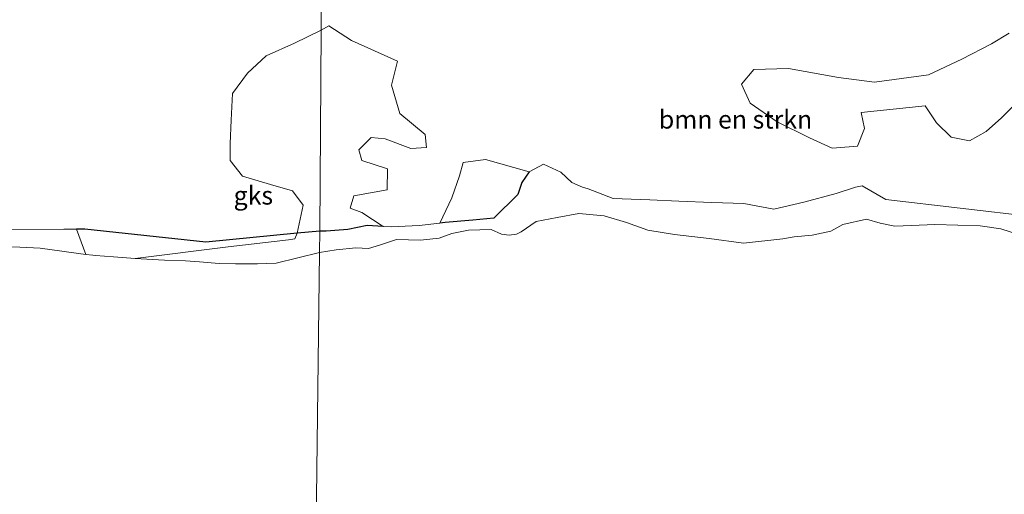
# Model space of a CAD drawing. Units: metres. Extents: x 79996 to 90006, y 412498 to 418751.
# Drawn here: x 83598 to 83733, y 412944 to 413009 of the extents above; entities that cross this region are included whole.
import ezdxf
from ezdxf.enums import TextEntityAlignment as Align

# ---------------------------------------------------------------- set-up
doc = ezdxf.new("R2010")
doc.units = ezdxf.units.M
for name, color, linetype, lineweight in [('B-ME-GR-BOMENSTRUIKEN-GV-B6', 93, 'Continuous', 18), ('B-ME-IE-GRONDWERKLIJN-GROND_NIETINGERICHT-GV-B6', 253, 'Continuous', 18), ('B-ME-IE-HULPGEOMETRIE-L-B1', 53, 'Continuous', 18), ('B-ME-OG-WATER-GV-B6', 153, 'Continuous', 18)]:
    doc.layers.add(name, color=color, linetype=linetype, lineweight=lineweight)
doc.layers.add('B-ME-GW-GRONDWERKLIJN-L-B1', color=10, linetype='Continuous')
doc.styles.add('NLCS-ISO', font='NLCS-ISO.TTF')

msp = doc.modelspace()

# ---------------------------------------------------------------- linework, layer by layer
at = {"layer": 'B-ME-GR-BOMENSTRUIKEN-GV-B6'}
for points in [[(83639.41, 413014.116, 0.817), (83639.376, 413007.316, 0.71), (83635.704, 413005.54, 0.659), (83631.824, 413003.795, 0.718), (83629.29, 413001.426, 0.703), (83627.225, 412998.642, 0.692), (83627.024, 412994.95, 0.651), (83626.9, 412991.78, 0.622), (83626.925, 412989.456, 0.566), (83628.592, 412987.303, 0.543), (83632.416, 412986.155, 0.514), (83635.456, 412985.303, 0.517), (83636.896, 412983.306, 0.566), (83636.08, 412979.473, 0.311), (83635.776, 412978.703, 0.317), (83634.888, 412978.572, 0.328), (83626.639, 412977.601, 0.209), (83613.91, 412976.031, 0.015), (83610.929, 412976.218, 0.015), (83608.447, 412976.409, 0.015), (83608.105, 412976.452, 0.015), (83607.135, 412976.576, 0.015), (83605.852, 412980.039, 0.384), (83604.112, 412980.018, 0.274), (83596.749, 412979.93, 0.224)], [(83737.148, 412981.709, 0.501), (83716.762, 412984.113, 0.345), (83713.524, 412985.987, 0.411), (83712.62, 412985.796, 0.415), (83709.944, 412984.898, 0.415), (83705.531, 412983.751, 0.402), (83701.427, 412982.78, 0.402), (83697.298, 412983.531, 0.402), (83692.935, 412983.704, 0.431), (83688.387, 412983.885, 0.48), (83684.426, 412984.043, 0.53), (83681.847, 412984.146, 0.53), (83679.411, 412984.243, 0.521), (83675.974, 412985.539, 0.493), (83675.203, 412985.766, 0.484), (83673.717, 412986.438, 0.484), (83672.241, 412987.838, 0.48), (83669.853, 412988.94, 0.48), (83667.898, 412987.903, 0.48), (83661.915, 412989.565, 0.501), (83658.829, 412989.181, 0.509), (83658.351, 412987.337, 0.538), (83657.27, 412984.311, 0.53), (83655.66, 412980.87, 0.376), (83652.803, 412980.513, 0.386), (83648.976, 412980.351, 0.337), (83647.892, 412980.407, 0.33), (83644.961, 412982.292, 0.521), (83643.348, 412982.9, 0.538), (83643.87, 412984.599, 0.616), (83648.429, 412985.425, 0.513), (83648.463, 412988.302, 0.616), (83644.971, 412989.423, 0.62), (83644.522, 412990.905, 0.628), (83646.222, 412992.573, 0.64), (83648.161, 412992.39, 0.645), (83651.671, 412991.107, 0.64), (83653.828, 412991.223, 0.64), (83653.618, 412992.994, 0.64), (83650.173, 412995.868, 0.649), (83649.004, 412999.78, 0.661), (83649.849, 413003.047, 0.714), (83643.518, 413005.869, 0.731), (83640.451, 413007.9, 0.825), (83639.376, 413007.316, 0.71), (83639.41, 413014.116, 0.817)], [(83733.652, 413006.9, 0.842), (83731.23, 413005.436, 0.796), (83727.194, 413003.32, 0.78), (83722.59, 413001.162, 0.796), (83715.226, 413000.168, 0.788), (83710.284, 413000.823, 0.809), (83703.404, 413002.067, 0.87), (83698.677, 413001.911, 0.846), (83696.966, 412999.895, 0.833), (83698.192, 412997.278, 0.809), (83701.873, 412994.747, 0.776), (83706.287, 412992.526, 0.747), (83709.431, 412991.128, 0.755), (83712.88, 412991.389, 0.854), (83713.846, 412993.84, 0.895), (83713.366, 412996.038, 0.895), (83722.15, 412996.913, 0.932), (83723.722, 412994.606, 0.915), (83725.707, 412992.638, 0.87), (83728.235, 412992.117, 0.862), (83730.527, 412993.43, 0.825), (83732.604, 412995.275, 0.813), (83734.882, 412997.595, 0.825)]]:
    msp.add_polyline3d(points, dxfattribs=at)
at = {"layer": 'B-ME-GW-GRONDWERKLIJN-L-B1'}
for points in [[(83667.898, 412987.903, 0.48), (83666.892, 412986.407, 0.394), (83666.312, 412984.764, 0.345), (83663.048, 412981.533, 0.333), (83660.16, 412981.244, 0.357), (83656.364, 412980.958, 0.374), (83655.66, 412980.87, 0.376)], [(83639.196, 412979.733, 0.279), (83636.08, 412979.473, 0.311), (83623.571, 412978.259, 0.295), (83606.981, 412980.052, 0.294), (83605.852, 412980.039, 0.384)], [(83647.892, 412980.407, 0.33), (83645.689, 412980.523, 0.316), (83643.052, 412979.972, 0.279), (83640.077, 412979.773, 0.304), (83639.196, 412979.733, 0.279)]]:
    msp.add_polyline3d(points, dxfattribs=at)
at = {"layer": 'B-ME-IE-GRONDWERKLIJN-GROND_NIETINGERICHT-GV-B6'}
for points in [[(83630.678, 412975.3, 0.015), (83627.662, 412975.28, 0.015), (83625.386, 412975.345, 0.015), (83622.687, 412975.575, 0.015), (83620.804, 412975.683, 0.015), (83617.912, 412975.78, 0.015), (83613.91, 412976.031, 0.015), (83626.639, 412977.601, 0.209), (83634.888, 412978.572, 0.328), (83635.776, 412978.703, 0.317), (83636.08, 412979.473, 0.311), (83636.896, 412983.306, 0.566), (83635.456, 412985.303, 0.517), (83632.416, 412986.155, 0.514), (83628.592, 412987.303, 0.543), (83626.925, 412989.456, 0.566), (83626.9, 412991.78, 0.622), (83627.024, 412994.95, 0.651), (83627.225, 412998.642, 0.692), (83629.29, 413001.426, 0.703), (83631.824, 413003.795, 0.718), (83635.704, 413005.54, 0.659), (83639.376, 413007.316, 0.71), (83639.196, 412979.733, 0.279), (83639.161, 412976.845, 0.086), (83633.229, 412975.389, 0.015), (83630.678, 412975.3, 0.015)], [(83735.102, 412979.243, 0.086), (83732.517, 412980.071, 0.086), (83729.692, 412980.473, 0.086), (83726.624, 412980.586, 0.086), (83723.493, 412980.677, 0.086), (83720.271, 412980.546, 0.086), (83717.979, 412980.461, 0.086), (83716, 412980.847, 0.086), (83714.109, 412981.398, 0.086), (83710.874, 412980.684, 0.086), (83709.235, 412979.745, 0.086), (83706.677, 412979.219, 0.086), (83704.182, 412978.991, 0.086), (83702.637, 412978.697, 0.086), (83697.28, 412978.121, 0.086), (83692.574, 412978.745, 0.086), (83687.813, 412979.313, 0.086), (83684.15, 412979.912, 0.086), (83681.246, 412980.951, 0.086), (83678.184, 412981.869, 0.086), (83674.678, 412982.194, 0.086), (83671.728, 412981.612, 0.086), (83668.825, 412981.089, 0.086), (83666.771, 412979.679, 0.086), (83666.128, 412979.329, 0.086), (83665.152, 412979.186, 0.086), (83664.103, 412979.335, 0.086), (83662.66, 412979.981, 0.086), (83659.587, 412979.877, 0.086), (83657.275, 412979.414, 0.086), (83655.559, 412978.782, 0.086), (83653.005, 412978.536, 0.086), (83649.719, 412978.63, 0.086), (83647.497, 412977.905, 0.086), (83645.885, 412977.375, 0.086), (83644.127, 412977.485, 0.086), (83641.449, 412977.219, 0.086), (83639.161, 412976.845, 0.086), (83639.196, 412979.733, 0.279), (83639.376, 413007.316, 0.71), (83640.451, 413007.9, 0.825), (83643.518, 413005.869, 0.731), (83649.849, 413003.047, 0.714), (83649.004, 412999.78, 0.661), (83650.173, 412995.868, 0.649), (83653.618, 412992.994, 0.64), (83653.828, 412991.223, 0.64), (83651.671, 412991.107, 0.64), (83648.161, 412992.39, 0.645), (83646.222, 412992.573, 0.64), (83644.522, 412990.905, 0.628), (83644.971, 412989.423, 0.62), (83648.463, 412988.302, 0.616), (83648.429, 412985.425, 0.513), (83643.87, 412984.599, 0.616), (83643.348, 412982.9, 0.538), (83644.961, 412982.292, 0.521), (83647.892, 412980.407, 0.33), (83648.976, 412980.351, 0.337), (83652.803, 412980.513, 0.386), (83655.66, 412980.87, 0.376), (83657.27, 412984.311, 0.53), (83658.351, 412987.337, 0.538), (83658.829, 412989.181, 0.509), (83661.915, 412989.565, 0.501), (83667.898, 412987.903, 0.48), (83669.853, 412988.94, 0.48), (83672.241, 412987.838, 0.48), (83673.717, 412986.438, 0.484), (83675.203, 412985.766, 0.484), (83675.974, 412985.539, 0.493), (83679.411, 412984.243, 0.521), (83681.847, 412984.146, 0.53), (83684.426, 412984.043, 0.53), (83688.387, 412983.885, 0.48), (83692.935, 412983.704, 0.431), (83697.298, 412983.531, 0.402), (83701.427, 412982.78, 0.402), (83705.531, 412983.751, 0.402), (83709.944, 412984.898, 0.415), (83712.62, 412985.796, 0.415), (83713.524, 412985.987, 0.411), (83716.762, 412984.113, 0.345), (83737.148, 412981.709, 0.501)], [(83734.882, 412997.595, 0.825), (83732.604, 412995.275, 0.813), (83730.527, 412993.43, 0.825), (83728.235, 412992.117, 0.862), (83725.707, 412992.638, 0.87), (83723.722, 412994.606, 0.915), (83722.15, 412996.913, 0.932), (83713.366, 412996.038, 0.895), (83713.846, 412993.84, 0.895), (83712.88, 412991.389, 0.854), (83709.431, 412991.128, 0.755), (83706.287, 412992.526, 0.747), (83701.873, 412994.747, 0.776), (83698.192, 412997.278, 0.809), (83696.966, 412999.895, 0.833), (83698.677, 413001.911, 0.846), (83703.404, 413002.067, 0.87), (83710.284, 413000.823, 0.809), (83715.226, 413000.168, 0.788), (83722.59, 413001.162, 0.796), (83727.194, 413003.32, 0.78), (83731.23, 413005.436, 0.796), (83733.652, 413006.9, 0.842)], [(83596.749, 412979.93, 0.224), (83604.112, 412980.018, 0.274), (83605.852, 412980.039, 0.384), (83607.135, 412976.576, 0.015), (83606.108, 412976.708, 0.015), (83603.829, 412977.03, 0.015), (83600.869, 412977.425, 0.015), (83598.101, 412977.557, 0.015), (83594.435, 412977.652, 0.015)]]:
    msp.add_polyline3d(points, dxfattribs=at)
at = {"layer": 'B-ME-IE-HULPGEOMETRIE-L-B1'}
msp.add_polyline3d([(83634.359, 412579.47, 0.232), (83634.75, 412611.834, 0.382), (83634.76, 412612.63, 0.136), (83636.333, 412742.836, 0.361), (83636.356, 412744.773, 0.025), (83636.374, 412746.272, 0.017), (83636.457, 412753.06, 0.017), (83636.574, 412762.76, 0.255), (83638.419, 412915.454, 0.173), (83638.44, 412917.231, 0.017), (83639.161, 412976.845, 0.086), (83639.196, 412979.733, 0.279), (83639.376, 413007.316, 0.71), (83639.41, 413014.116, 0.817), (83639.424, 413016.812, 0.963)], dxfattribs=at)
at = {"layer": 'B-ME-OG-WATER-GV-B6'}
for points in [[(83638.44, 412917.231, 0.017), (83639.161, 412976.845, 0.086), (83641.449, 412977.219, 0.086), (83644.127, 412977.485, 0.086), (83645.885, 412977.375, 0.086), (83647.497, 412977.905, 0.086), (83649.719, 412978.63, 0.086), (83653.005, 412978.536, 0.086), (83655.559, 412978.782, 0.086), (83657.275, 412979.414, 0.086), (83659.587, 412979.877, 0.086), (83662.66, 412979.981, 0.086), (83664.103, 412979.335, 0.086), (83665.152, 412979.186, 0.086), (83666.128, 412979.329, 0.086), (83666.771, 412979.679, 0.086), (83668.825, 412981.089, 0.086), (83671.728, 412981.612, 0.086), (83674.678, 412982.194, 0.086), (83678.184, 412981.869, 0.086), (83681.246, 412980.951, 0.086), (83684.15, 412979.912, 0.086), (83687.813, 412979.313, 0.086), (83692.574, 412978.745, 0.086), (83697.28, 412978.121, 0.086), (83702.637, 412978.697, 0.086), (83704.182, 412978.991, 0.086), (83706.677, 412979.219, 0.086), (83709.235, 412979.745, 0.086), (83710.874, 412980.684, 0.086), (83714.109, 412981.398, 0.086), (83716, 412980.847, 0.086), (83717.979, 412980.461, 0.086), (83720.271, 412980.546, 0.086), (83723.493, 412980.677, 0.086), (83726.624, 412980.586, 0.086), (83729.692, 412980.473, 0.086), (83732.517, 412980.071, 0.086), (83735.102, 412979.243, 0.086)], [(83594.435, 412977.652, 0.015), (83598.101, 412977.557, 0.015), (83600.869, 412977.425, 0.015), (83603.829, 412977.03, 0.015), (83606.108, 412976.708, 0.015), (83607.135, 412976.576, 0.015), (83608.105, 412976.452, 0.015), (83608.447, 412976.409, 0.015), (83610.929, 412976.218, 0.015), (83613.91, 412976.031, 0.015), (83617.912, 412975.78, 0.015), (83620.804, 412975.683, 0.015), (83622.687, 412975.575, 0.015), (83625.386, 412975.345, 0.015), (83627.662, 412975.28, 0.015), (83630.678, 412975.3, 0.015), (83633.229, 412975.389, 0.015), (83639.161, 412976.845, 0.086), (83638.44, 412917.231, 0.017)]]:
    msp.add_polyline3d(points, dxfattribs=at)

# ---------------------------------------------------------------- texts
at = {"layer": 'B-ME-GR-BOMENSTRUIKEN-GV-B6', "ltscale": 0.2, "style": 'NLCS-ISO'}
msp.add_text('bmn en strkn', height=2.5, dxfattribs=at).set_placement((83696.1667, 412995.0643), align=Align.MIDDLE_CENTER)
at = {"layer": 'B-ME-IE-GRONDWERKLIJN-GROND_NIETINGERICHT-GV-B6', "ltscale": 0.2, "style": 'NLCS-ISO'}
msp.add_text('gks', height=2.5, dxfattribs=at).set_placement((83630.0857, 412984.6512), align=Align.MIDDLE_CENTER)

doc.saveas('drawing.dxf')
